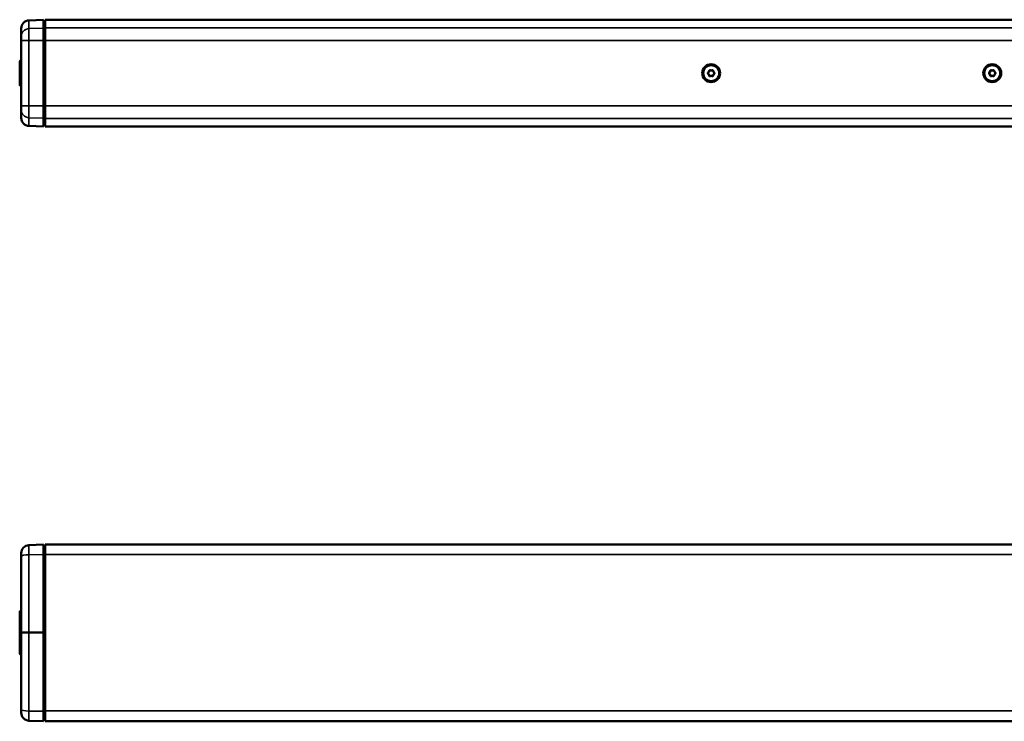
# Model space of a CAD drawing. Extents: x -5099 to 1916, y -2225 to 2701.
# Drawn here: x -2956 to -2339, y -218 to 221 of the extents above; entities that cross this region are included whole.
import ezdxf

# ---------------------------------------------------------------- set-up
doc = ezdxf.new("R2010")
doc.units = 0
doc.layers.add('DH_MASS', color=3, linetype='Continuous')
doc.layers.add('Sichtbar (ISO)', color=7, linetype='Continuous', lineweight=50)
doc.layers.add('Sichtbar schmal (ISO)', color=3, linetype='Continuous', lineweight=35)

# ---------------------------------------------------------------- blocks, each defined once
blk = doc.blocks.new('CDP1500_1500_HUB   (T)')
at = {"layer": 'Sichtbar (ISO)'}
for p, q in [((5.78, 33.05), (15, 33.46)), ((15, 33.46), (15, 28.28)), ((16, 32.5), (15, 32.52)), ((16, 28.32), (16, 33.5)), ((1248, 33.5), (16, 33.5)), ((1, 23), (1, 28.06)), ((15, 28.28), (15, 20.5)), ((16, 20.5), (16, 28.32)), ((1, 20.5), (1, 23)), ((1, 20.5), (1, -20.5)), ((15, -20.5), (15, 20.5)), ((16, 20.5), (16, -20.5)), ((0, 7.14), (0, 7.48)), ((0, 5.94), (0, 7.14)), ((0.19, 7.68), (1, 7.71)), ((0, 5.94), (0, -5.94)), ((0, -7.14), (0, -5.94)), ((0, -7.48), (0, -7.14)), ((0.19, -7.68), (1, -7.71)), ((1, -23), (1, -20.5)), ((1, -28.06), (1, -23)), ((15, -20.5), (15, -28.28)), ((16, -28.32), (16, -20.5)), ((15, -28.28), (15, -33.46)), ((16, -33.5), (16, -28.32)), ((5.78, -33.05), (15, -33.46)), ((16, -32.5), (15, -32.52)), ((15, -32.52), (16, -32.5)), ((1248, -33.5), (16, -33.5))]:
    blk.add_line(p, q, dxfattribs=at)
for centre, radius in [((433, 0), 5.6), ((433, 0), 5), ((609, 0), 5.6), ((609, 0), 5)]:
    blk.add_circle(centre, radius, dxfattribs=at)
for centre, radius, start, end in [((6, 28.06), 5, 92.5, 180), ((0.2, 7.48), 0.2, 92.5, 180), ((431.45, 0), 0.5, 131.80894, 228.19106), ((431.45, 0), 0.4, 131.80894, 228.19106), ((429.79, 1.85), 1.98, 311.80894, 348.19106), ((429.79, 1.85), 2.08, 311.80894, 348.19106), ((432.22, 1.34), 0.5, 71.80894, 168.19106), ((432.22, 1.34), 0.4, 71.80894, 168.19106), ((433, 3.7), 2.08, 251.80894, 288.19106), ((433, 3.7), 1.98, 251.80894, 288.19106), ((433.78, 1.34), 0.5, 11.80894, 108.19106), ((433.78, 1.34), 0.4, 11.80894, 108.19106), ((436.21, 1.85), 2.08, 191.80894, 228.19106), ((436.21, 1.85), 1.98, 191.80894, 228.19106), ((434.55, 0), 0.4, 311.80894, 48.19106), ((434.55, 0), 0.5, 311.80894, 48.19106), ((607.45, 0), 0.5, 131.80894, 228.19106), ((607.45, 0), 0.4, 131.80894, 228.19106), ((605.79, 1.85), 1.98, 311.80894, 348.19106), ((605.79, 1.85), 2.08, 311.80894, 348.19106), ((608.22, 1.34), 0.5, 71.80894, 168.19106), ((608.22, 1.34), 0.4, 71.80894, 168.19106), ((609, 3.7), 2.08, 251.80894, 288.19106), ((609, 3.7), 1.98, 251.80894, 288.19106), ((609.78, 1.34), 0.5, 11.80894, 108.19106), ((609.78, 1.34), 0.4, 11.80894, 108.19106), ((612.21, 1.85), 2.08, 191.80894, 228.19106), ((612.21, 1.85), 1.98, 191.80894, 228.19106), ((610.55, 0), 0.4, 311.80894, 48.19106), ((610.55, 0), 0.5, 311.80894, 48.19106), ((429.79, -1.85), 1.98, 11.80894, 48.19106), ((429.79, -1.85), 2.08, 11.80894, 48.19106), ((432.22, -1.34), 0.5, 191.80894, 288.19106), ((432.22, -1.34), 0.4, 191.80894, 288.19106), ((433, -3.7), 2.08, 71.80894, 108.19106), ((433, -3.7), 1.98, 71.80894, 108.19106), ((433.78, -1.34), 0.5, 251.80894, 348.19106), ((433.78, -1.34), 0.4, 251.80894, 348.19106), ((436.21, -1.85), 2.08, 131.80894, 168.19106), ((436.21, -1.85), 1.98, 131.80894, 168.19106), ((605.79, -1.85), 1.98, 11.80894, 48.19106), ((605.79, -1.85), 2.08, 11.80894, 48.19106), ((608.22, -1.34), 0.5, 191.80894, 288.19106), ((608.22, -1.34), 0.4, 191.80894, 288.19106), ((609, -3.7), 2.08, 71.80894, 108.19106), ((609, -3.7), 1.98, 71.80894, 108.19106), ((609.78, -1.34), 0.5, 251.80894, 348.19106), ((609.78, -1.34), 0.4, 251.80894, 348.19106), ((612.21, -1.85), 2.08, 131.80894, 168.19106), ((612.21, -1.85), 1.98, 131.80894, 168.19106), ((0.2, -7.48), 0.2, 180, 267.5), ((6, -28.06), 5, 180, 267.5)]:
    blk.add_arc(centre, radius, start, end, dxfattribs=at)
blk.add_open_spline([(15, 32.52), (15.17, 32.51), (15.33, 32.51), (15.67, 32.51), (15.83, 32.5), (16, 32.5)], degree=3, knots=[0, 0, 0, 0, 0.0500076, 0.0500076, 0.1000152, 0.1000152, 0.1000152, 0.1000152], dxfattribs=at)
at = {"layer": 'Sichtbar schmal (ISO)'}
for p, q in [((5.78, 33.05), (5.78, 27.89)), ((15, 28.28), (5.78, 27.89)), ((5.78, 27.89), (5.78, 20.5)), ((1248, 28.32), (16, 28.32)), ((5.78, 20.5), (1, 20.5)), ((5.78, -20.5), (5.78, 20.5)), ((15, 20.5), (5.78, 20.5)), ((1248, 20.5), (16, 20.5)), ((0.19, 7.68), (0.19, 7.33)), ((1, 7.37), (0.19, 7.33)), ((0.19, 7.33), (0.19, 5.94)), ((0.19, 5.94), (0, 5.94)), ((0.19, -5.94), (0.19, 5.94)), ((1, 5.94), (0.19, 5.94)), ((431.18, 0.3), (431.12, 0.37)), ((431.83, 1.42), (431.74, 1.45)), ((432.35, 1.72), (432.38, 1.82)), ((433.65, 1.72), (433.62, 1.82)), ((434.17, 1.42), (434.26, 1.45)), ((434.82, 0.3), (434.88, 0.37)), ((607.18, 0.3), (607.12, 0.37)), ((607.83, 1.42), (607.74, 1.45)), ((608.35, 1.72), (608.38, 1.82)), ((609.65, 1.72), (609.62, 1.82)), ((610.17, 1.42), (610.26, 1.45)), ((610.82, 0.3), (610.88, 0.37)), ((0.19, -5.94), (0, -5.94)), ((0.19, -5.94), (0.19, -7.33)), ((1, -5.94), (0.19, -5.94)), ((431.18, -0.3), (431.12, -0.37)), ((431.83, -1.42), (431.74, -1.45)), ((432.35, -1.72), (432.38, -1.82)), ((433.65, -1.72), (433.62, -1.82)), ((434.17, -1.42), (434.26, -1.45)), ((434.88, -0.37), (434.82, -0.3)), ((607.18, -0.3), (607.12, -0.37)), ((607.83, -1.42), (607.74, -1.45)), ((608.35, -1.72), (608.38, -1.82)), ((609.65, -1.72), (609.62, -1.82)), ((610.17, -1.42), (610.26, -1.45)), ((610.88, -0.37), (610.82, -0.3)), ((0.19, -7.33), (0.19, -7.68)), ((1, -7.37), (0.19, -7.33)), ((5.78, -20.5), (1, -20.5)), ((5.78, -20.5), (5.78, -27.89)), ((15, -20.5), (5.78, -20.5)), ((1248, -20.5), (16, -20.5)), ((5.78, -27.89), (5.78, -33.05)), ((15, -28.28), (5.78, -27.89)), ((1248, -28.32), (16, -28.32))]:
    blk.add_line(p, q, dxfattribs=at)
for centre, major_axis, ratio, start_param, end_param in [((6, 23), (5, 0), 0.977991, 1.61443, 3.141593), ((0.2, 7.14), (0.2, 0), 0.998386, 1.61443, 3.141593), ((0.2, -7.14), (-0.2, 0), 0.998386, 0, 1.527163), ((6, -23), (-5, 0), 0.977991, 0, 1.527163)]:
    blk.add_ellipse(centre, major_axis=major_axis, ratio=ratio, start_param=start_param, end_param=end_param, dxfattribs=at)
for points in [[(15, 27.36), (15.17, 27.36), (15.33, 27.36), (15.67, 27.35), (15.83, 27.35), (16, 27.35)], [(15, 20.5), (15.17, 20.5), (15.33, 20.5), (15.67, 20.5), (15.83, 20.5), (16, 20.5)], [(15, -20.5), (15.17, -20.5), (15.33, -20.5), (15.67, -20.5), (15.83, -20.5), (16, -20.5)], [(15, -27.36), (15.17, -27.36), (15.33, -27.36), (15.67, -27.35), (15.83, -27.35), (16, -27.35)]]:
    blk.add_open_spline(points, degree=3, knots=[0, 0, 0, 0, 0.0500076, 0.0500076, 0.1000152, 0.1000152, 0.1000152, 0.1000152], dxfattribs=at)
blk = doc.blocks.new('CDP1500_1500_HUB   (R)')
at = {"layer": 'Sichtbar (ISO)'}
for p, q in [((1, 49.76), (1, 47.73)), ((5.78, 54.75), (15, 55.16)), ((15, 48.85), (15, 55.16)), ((16, 54.2), (15, 54.22)), ((16, 55.2), (16, 48.87)), ((1248, 55.2), (16, 55.2)), ((1, 47.73), (1, 0)), ((15, 0), (15, 48.85)), ((16, 48.87), (16, -49.07)), ((0, 13.2), (0, 12.07)), ((1, 13.43), (0.19, 13.4)), ((0, 12.07), (0, -12.07)), ((1, 0), (1, -48.13)), ((1, 0), (4, 0)), ((4, 0), (5.78, 0)), ((5.78, 0), (15, 0)), ((15, -49.26), (15, 0)), ((15, 0), (16, 0)), ((0, -12.07), (0, -13.2)), ((1, -13.43), (0.19, -13.4)), ((1, -48.13), (1, -50.16)), ((15, -55.56), (15, -49.26)), ((16, -49.07), (16, -55.4)), ((15, -55.56), (5.78, -55.15)), ((1248, -55.4), (16, -55.4))]:
    blk.add_line(p, q, dxfattribs=at)
for centre, radius, start, end in [((6, 49.76), 5, 92.5, 180), ((0.2, 13.2), 0.2, 92.5, 180), ((0.2, -13.2), 0.2, 180, 267.5), ((6, -50.16), 5, 180, 267.5)]:
    blk.add_arc(centre, radius, start, end, dxfattribs=at)
blk.add_open_spline([(15, -54.62), (15.17, -54.61), (15.33, -54.61), (15.67, -54.61), (15.83, -54.6), (16, -54.6)], degree=3, knots=[0, 0, 0, 0, 0.0500076, 0.0500076, 0.1000152, 0.1000152, 0.1000152, 0.1000152], dxfattribs=at)
at = {"layer": 'Sichtbar schmal (ISO)'}
for p, q in [((5.78, 48.77), (5.78, 54.75)), ((5.78, 48.77), (15, 48.85)), ((5.78, 0), (5.78, 48.77)), ((16, 48.65), (15, 48.66)), ((1248, 48.87), (16, 48.87)), ((0.19, 12.08), (0.19, 13.4)), ((0.19, -12.08), (0.19, 12.08)), ((1, 12.08), (0.19, 12.08)), ((5.78, -49.18), (5.78, 0)), ((0.19, -13.4), (0.19, -12.08)), ((1, -12.08), (0.19, -12.08)), ((5.78, -55.15), (5.78, -49.18)), ((15, -49.26), (5.78, -49.18)), ((1248, -49.07), (16, -49.07))]:
    blk.add_line(p, q, dxfattribs=at)
at = {"layer": 'Sichtbar schmal (ISO)', "extrusion": (0, 0, -1)}
for centre, major_axis, ratio, start_param, end_param in [((6, 47.73), (5, 0), 0.207768, 3.141593, 4.668756), ((0.2, 12.07), (0.2, 0), 0.056796, 3.141593, 4.668756), ((0.2, -12.07), (-0.2, 0), 0.056796, -1.527163, 0), ((6, -48.13), (-5, 0), 0.208649, -1.527163, 0)]:
    blk.add_ellipse(centre, major_axis=major_axis, ratio=ratio, start_param=start_param, end_param=end_param, dxfattribs=at)
at = {"layer": 'Sichtbar schmal (ISO)'}
blk.add_open_spline([(15, -49.06), (15.17, -49.06), (15.33, -49.06), (15.67, -49.06), (15.83, -49.06), (16, -49.06)], degree=3, knots=[0, 0, 0, 0, 0.0500076, 0.0500076, 0.1000152, 0.1000152, 0.1000152, 0.1000152], dxfattribs=at)

msp = doc.modelspace()

# ---------------------------------------------------------------- block references
at = {"layer": 'DH_MASS'}
for name, p in [('CDP1500_1500_HUB   (T)', (-2955.56, 187.73)), ('CDP1500_1500_HUB   (R)', (-2955.56, -162.65))]:
    msp.add_blockref(name, p, dxfattribs=at)

doc.saveas('drawing.dxf')
